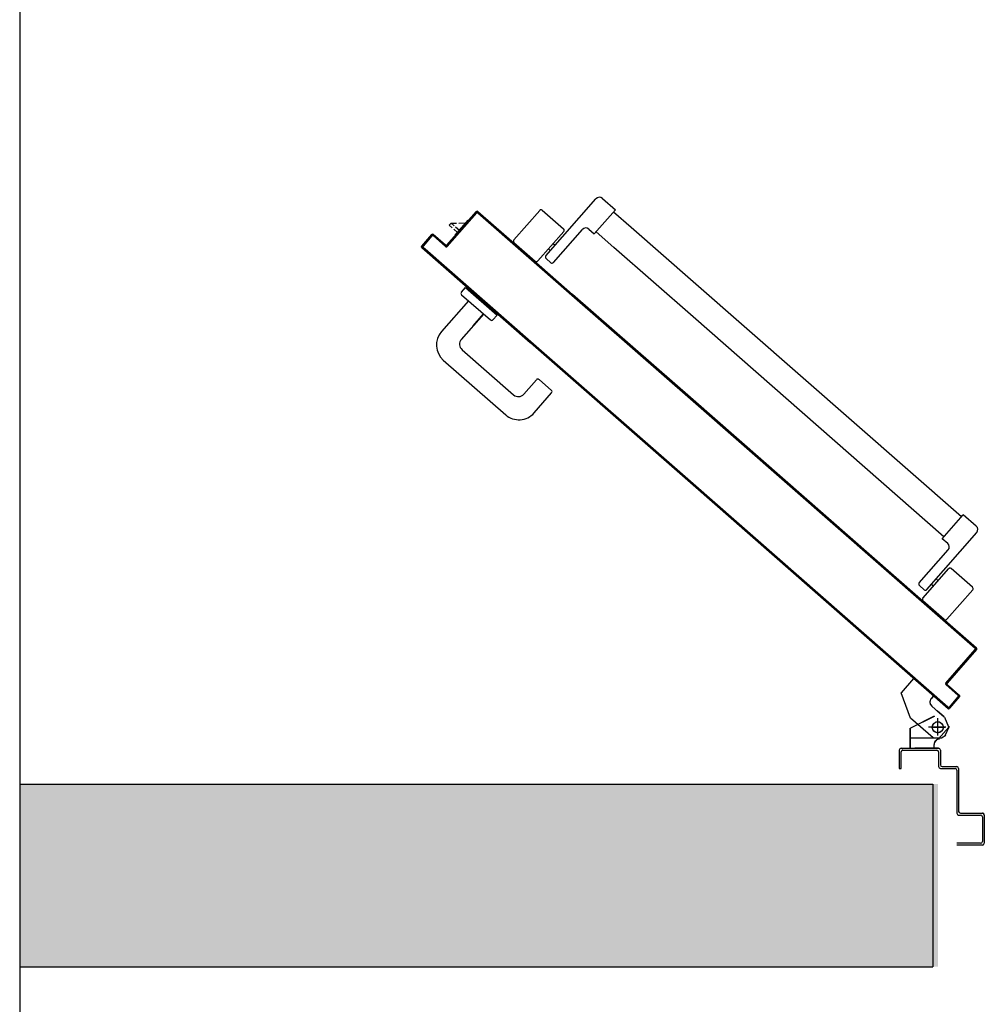
# Model space of a CAD drawing. Units: millimetres. Extents: x -8148 to -8043, y -13487 to -13435.
# Drawn here: x -8134 to -8133, y -13448 to -13447 of the extents above; entities that cross this region are included whole.
import ezdxf

# ---------------------------------------------------------------- set-up
doc = ezdxf.new("R2010")
doc.units = ezdxf.units.MM
doc.linetypes.add('LINEA-PUNTO', pattern=[1, 0.5, -0.25, 0, -0.25])
doc.linetypes.add('TRATTEGGIATA', pattern=[0.2, 0.1, -0.1])
for name, color, linetype in [('02 APE-PILASTRI', 2, 'Continuous'), ('ANTIPANICO', 2, 'Continuous'), ('BLOCCO_TITOLO', 7, 'Continuous'), ('LAYER01', 7, 'Continuous'), ('MANIGLIA', 5, 'Continuous'), ('PORTA', 1, 'Continuous'), ('REI', 150, 'Continuous')]:
    doc.layers.add(name, color=color, linetype=linetype)

# ---------------------------------------------------------------- blocks, each defined once
blk = doc.blocks.new('A$C2EC17C69')
at = {"layer": 'ANTIPANICO', "linetype": 'Continuous'}
for p, q in [((2378.1, 524.7), (2349.8, 492.4)), ((2380.9, 524.9), (2404.3, 504.5)), ((2404.5, 501.7), (2376.1, 469.3)), ((2400.1, 492.2), (2345.4, 429.7)), ((2350, 489.6), (2373.3, 469.2)), ((2392.9, 488.5), (2395.2, 486.5)), ((2402.9, 492.4), (2408.2, 487.8)), ((2408.4, 484.9), (2376.8, 448.8)), ((2387.7, 482.5), (2389.9, 480.5)), ((2383.3, 436.5), (2360.2, 410.2)), ((2377.2, 441.8), (2383.3, 436.5)), ((2381.3, 434.3), (2656.1, 193.7)), ((2345.9, 422.7), (2360.2, 410.2)), ((2362.2, 412.4), (2656.1, 155.1)), ((2656.1, 193.7), (2743, 117.5)), ((2656.1, 155.1), (2723.9, 95.7)), ((2808.9, 134.1), (2777.3, 98)), ((2826, 132.4), (2797.7, 100.1)), ((2817, 129.7), (2811.7, 134.3)), ((2852.2, 112.2), (2828.8, 132.6)), ((2817.2, 126.9), (2762.5, 64.4)), ((2814.5, 119.2), (2812.2, 121.2)), ((2743, 117.5), (2762.2, 100.7)), ((2809.2, 113.2), (2807, 115.2)), ((2852.3, 109.4), (2824, 77)), ((2764.2, 102.8), (2741.1, 76.5)), ((2770.2, 97.5), (2764.2, 102.8)), ((2821.2, 76.8), (2797.9, 97.2)), ((2723.9, 95.7), (2743.1, 79)), ((2755.4, 63.9), (2741.1, 76.5))]:
    blk.add_line(p, q, dxfattribs=at)
for centre, radius, start, end in [((2379.6, 523.4), 2, 48.7979, 138.7979), ((2402.9, 503), 2, 318.7979, 48.7979), ((2351.3, 491.1), 2, 138.7979, 228.7979), ((2401.6, 490.9), 2, 48.7979, 138.7979), ((2406.9, 486.3), 2, 318.7979, 48.7979), ((2374.6, 470.7), 2, 228.7979, 318.7979), ((2380.5, 445.5), 5, 138.7979, 228.7979), ((2349.2, 426.4), 5, 138.7979, 228.7979), ((2810.4, 132.8), 2, 48.7979, 138.7979), ((2815.7, 128.2), 2, 318.7979, 48.7979), ((2827.5, 131.1), 2, 48.7979, 138.7979), ((2850.8, 110.7), 2, 318.7979, 48.7979), ((2773.5, 101.3), 5, 228.7979, 318.7979), ((2799.2, 98.7), 2, 138.7979, 228.7979), ((2822.5, 78.3), 2, 228.7979, 318.7979), ((2758.7, 67.7), 5, 228.7979, 318.7979)]:
    blk.add_arc(centre, radius, start, end, dxfattribs=at)
at = {"layer": 'BLOCCO_TITOLO', "color": 7, "linetype": 'TRATTEGGIATA'}
for p, q in [((2380.1, 651.9), (2375.1, 641.9)), ((2379.1, 651.9), (2384.1, 654.9)), ((2384.1, 654.9), (2417.1, 654.9)), ((2388.1, 649.9), (2388.1, 634.9)), ((2379.1, 642.9), (2398.1, 642.9)), ((2381.1, 631.8), (2388.6, 625.2)), ((2394.6, 619.9), (2387.1, 626.5)), ((2417.9, 632.8), (2428.2, 605.2)), ((2392.6, 608.5), (2395.2, 611.5)), ((2392.6, 608.5), (2414.5, 589.4)), ((2414.5, 589.4), (2428.2, 605.2))]:
    blk.add_line(p, q, dxfattribs=at)
at = {"layer": 'BLOCCO_TITOLO', "color": 7, "linetype": 'Continuous'}
for p, q in [((2916.7, 104.3), (2902.2, 87.8)), ((2912, 99), (2916.3, 95.3)), ((2914, 101.3), (2918.2, 97.6)), ((2916.7, 104.3), (2916.4, 104.5)), ((2912.4, 90.9), (2904.8, 90.8)), ((2921.1, 91.1), (2915.2, 91)), ((2917.8, 94), (2921.1, 91.1)), ((2919.8, 96.2), (2923, 93.4)), ((2923, 93.4), (2921.1, 91.1))]:
    blk.add_line(p, q, dxfattribs=at)
at = {"layer": 'BLOCCO_TITOLO', "color": 7, "linetype": 'TRATTEGGIATA'}
blk.add_circle((2388.1, 642.9), 6, dxfattribs=at)
blk.add_arc((2390.7, 615.4), 6, 318.7979, 48.7979, dxfattribs=at)
at = {"layer": 'LAYER01', "color": 7, "linetype": 'Continuous'}
for p, q in [((2337.2, 739), (2337.2, 770)), ((2339.2, 772), (2367.2, 772)), ((2339.2, 741), (2339.2, 768)), ((2341.2, 770), (2367.2, 770)), ((2337.1, 739), (2337.2, 739)), ((2339.2, 736.9), (2339.2, 737)), ((2363.2, 737), (2339.2, 737)), ((2365.2, 739), (2341.2, 739)), ((2365.2, 688), (2365.2, 735)), ((2367.2, 690), (2367.2, 737)), ((2383.2, 686), (2367.2, 686)), ((2385.2, 688), (2369.2, 688)), ((2385.2, 668), (2385.2, 684)), ((2387.2, 670), (2387.2, 686)), ((2430.2, 688), (2428.2, 688)), ((2430.2, 688), (2428.2, 688)), ((2428.2, 688), (2428.2, 670)), ((2430.2, 668), (2430.2, 688)), ((2387.1, 665.9), (2413.1, 665.9)), ((2387.2, 665.9), (2387.1, 665.9)), ((2428.2, 666), (2387.2, 666)), ((2426.2, 668), (2389.2, 668)), ((2392.1, 665.8), (2392.1, 661.9)), ((2392.2, 661.9), (2392.1, 661.9)), ((2392.2, 661.9), (2392.1, 661.9)), ((2392.2, 665.8), (2392.2, 661.9)), ((2413.2, 665.9), (2413.1, 665.9)), ((2418.1, 665.8), (2418.1, 643.9)), ((2418.2, 665.8), (2418.2, 643.9)), ((2387.3, 655.6), (2376.1, 642.8)), ((2386.1, 655.9), (2386.1, 656)), ((2386.1, 655.9), (2386.1, 656)), ((2393.1, 654.6), (2417.9, 632.8)), ((2376.1, 642.8), (2380.3, 632.4)), ((2392.1, 631), (2418.1, 644)), ((2392.1, 630.9), (2418.1, 643.9)), ((2418.1, 644), (2418.1, 643.9)), ((2418.2, 643.9), (2418.1, 643.9)), ((2381, 631.7), (2388.6, 625.1)), ((2381.1, 631.8), (2388.6, 625.2)), ((2394.6, 619.9), (2387.1, 626.5)), ((2394.6, 620), (2387.1, 626.5)), ((2392.1, 630.9), (2392.1, 631)), ((2392.1, 631), (2392.1, 630.9)), ((2417.9, 632.8), (2428.2, 605.2)), ((2392.6, 608.6), (2395.1, 611.5)), ((2392.6, 608.6), (2414.5, 589.5)), ((2392.6, 608.6), (2392.7, 608.5)), ((2392.6, 608.6), (2392.6, 608.5)), ((2392.6, 608.5), (2414.4, 589.4)), ((2392.7, 608.5), (2395.2, 611.4)), ((2395.1, 611.5), (2395.2, 611.4)), ((2395.2, 611.4), (2395.1, 611.5)), ((2414.4, 589.4), (2428.2, 605.2)), ((2414.5, 589.4), (2428.2, 605.1)), ((2414.5, 589.5), (2414.4, 589.4)), ((2414.4, 589.4), (2414.5, 589.4))]:
    blk.add_line(p, q, dxfattribs=at)
at = {"layer": 'LAYER01', "color": 7, "linetype": 'LINEA-PUNTO'}
for p, q in [((2388.1, 651.9), (2388.1, 632.9)), ((2395.1, 642.9), (2380.1, 642.9))]:
    blk.add_line(p, q, dxfattribs=at)
at = {"layer": 'LAYER01', "color": 7, "linetype": 'Continuous'}
blk.add_circle((2388.1, 642.9), 6, dxfattribs=at)
for centre, radius, start, end in [((2339.2, 770), 2, 90, 180), ((2341.2, 768), 2, 90, 180), ((2339.2, 739), 2.05, 180, 270), ((2339.2, 739), 1.95, 180, 270), ((2341.2, 741), 2, 180, 270), ((2363.2, 735), 2, 0, 90), ((2365.2, 737), 2, 0, 90), ((2369.2, 690), 2, 180, 270), ((2367.2, 688), 2, 180, 270), ((2383.2, 684), 2, 0, 90), ((2385.2, 686), 2, 0, 90), ((2389.2, 670), 2, 180, 270), ((2426.2, 670), 2, 270, 0), ((2387.2, 668), 2, 180, 270), ((2386.1, 661.9), 5.95, 270, 0), ((2386.1, 661.9), 6.05, 270, 0), ((2428.2, 668), 2, 270, 0), ((2390.7, 615.4), 6.05, 318.7979, 48.7979), ((2390.7, 615.4), 5.95, 318.7979, 48.7979)]:
    blk.add_arc(centre, radius, start, end, dxfattribs=at)
for points in [[(2392.2, 665.8), (2392.2, 661.9), (2392.1, 665.8), (2392.1, 661.9)], [(2418.2, 665.8), (2418.2, 643.9), (2418.1, 665.8), (2418.1, 643.9)], [(2392.1, 631), (2418.1, 644), (2392.1, 630.9), (2418.1, 643.9)], [(2381.1, 631.8), (2388.6, 625.2), (2381, 631.7), (2388.6, 625.1)], [(2394.6, 619.9), (2387.1, 626.5), (2394.6, 620), (2387.1, 626.5)], [(2392.6, 608.6), (2395.1, 611.5), (2392.7, 608.5), (2395.2, 611.4)], [(2414.4, 589.4), (2428.2, 605.2), (2414.5, 589.4), (2428.2, 605.1)]]:
    blk.add_solid(points, dxfattribs=at)
at = {"layer": 'MANIGLIA'}
for p, q in [((2830.1, 298.7), (2811, 276.9)), ((2929.6, 240.9), (2861.2, 300.8)), ((2824.7, 262.2), (2811.2, 274.1)), ((2841.4, 278.2), (2827.6, 262.4)), ((2909.1, 229.6), (2852.7, 279)), ((2885.5, 190.5), (2909.9, 218.3)), ((2902, 176), (2931.7, 209.8)), ((2875.2, 196.8), (2870.5, 191.6)), ((2909.6, 169.4), (2878, 197)), ((2896.8, 203.4), (2885.5, 190.4)), ((2905.1, 161.3), (2870.5, 191.6)), ((2909.8, 166.5), (2905.1, 161.3))]:
    blk.add_line(p, q, dxfattribs=at)
for centre, radius, start, end in [((2846.7, 284.3), 22, 48.7979, 138.7979), ((2847.4, 273), 8, 48.7979, 138.7979), ((2812.5, 275.6), 2, 138.7979, 228.7979), ((2826.1, 263.8), 2, 228.7979, 318.7979), ((2915.1, 224.3), 22, 318.7979, 48.7979), ((2903.8, 223.6), 8, 318.7979, 48.7979), ((2876.7, 195.5), 2, 48.7979, 138.7979), ((2908.3, 167.9), 2, 318.7979, 48.7979)]:
    blk.add_arc(centre, radius, start, end, dxfattribs=at)
at = {"layer": 'PORTA'}
for p, q in [((2364.1, 609.5), (2375.3, 622.2)), ((2364.2, 609.4), (2375.4, 622.2)), ((2375.4, 620.8), (2365.5, 609.5)), ((2375.4, 620.8), (2365.6, 609.5)), ((2370, 614.7), (2368.7, 614.6)), ((2370.2, 616.2), (2371.5, 616.3)), ((2372.9, 618), (2371.7, 617.9)), ((2373.2, 619.6), (2374.4, 619.7)), ((2377.5, 621.5), (2374.6, 621.3)), ((2375.3, 622.2), (2375.4, 622.2)), ((2375.3, 622.2), (2375.4, 622.2)), ((2375.4, 620.8), (2375.4, 620.8)), ((2375.4, 620.8), (2375.4, 620.8)), ((2376.7, 622.3), (2656.1, 377.7)), ((2376.8, 622.3), (2376.7, 622.3)), ((2376.8, 622.3), (2376.7, 622.3)), ((2376.8, 620.9), (2376.9, 620.9)), ((2376.9, 620.9), (2376.8, 620.9)), ((2378, 620), (2379.2, 620)), ((2380.9, 618.5), (2379.7, 618.5)), ((2381.3, 617), (2382.6, 617.1)), ((2384.3, 615.6), (2383, 615.5)), ((2364.1, 609.5), (2364.2, 609.4)), ((2364.1, 609.5), (2364.2, 609.4)), ((2377.7, 596.1), (2364.2, 608)), ((2377.8, 596.2), (2364.2, 608)), ((2364.2, 608), (2364.2, 608)), ((2364.2, 608), (2364.2, 608)), ((2364.3, 609.5), (2365.5, 609.6)), ((2365.6, 608), (2364.4, 607.9)), ((2365.5, 609.5), (2365.6, 609.5)), ((2365.6, 609.5), (2365.5, 609.5)), ((2365.6, 608.1), (2379.1, 596.2)), ((2365.6, 608.1), (2365.7, 608.1)), ((2365.7, 608.1), (2365.6, 608.1)), ((2365.7, 608.1), (2379.2, 596.3)), ((2367, 611.3), (2365.8, 611.2)), ((2366.1, 606.4), (2367.4, 606.5)), ((2367.2, 612.9), (2368.5, 613)), ((2369, 605), (2367.8, 605)), ((2384.7, 614), (2386, 614.1)), ((2387.7, 612.6), (2386.4, 612.6)), ((2388.1, 611.1), (2389.4, 611.2)), ((2391, 609.7), (2389.8, 609.6)), ((2391.5, 608.1), (2392.8, 608.2)), ((2394.4, 606.7), (2393.2, 606.6)), ((2394.9, 605.1), (2396.1, 605.2)), ((2397.8, 603.8), (2396.5, 603.7)), ((2345.5, 557.9), (2377.8, 594.8)), ((2345.6, 557.8), (2377.9, 594.7)), ((2379.2, 594.9), (2346.9, 558)), ((2379.3, 594.8), (2347, 557.9)), ((2369.5, 603.5), (2370.7, 603.5)), ((2372.4, 602.1), (2371.1, 602)), ((2372.8, 600.5), (2374.1, 600.6)), ((2375.8, 599.1), (2374.5, 599)), ((2376.2, 597.6), (2377.5, 597.6)), ((2377.8, 596.2), (2377.7, 596.1)), ((2377.7, 596.1), (2377.8, 596.2)), ((2377.7, 594.5), (2379, 594.6)), ((2377.9, 594.7), (2377.8, 594.8)), ((2377.8, 594.8), (2377.9, 594.7)), ((2379.2, 596.2), (2377.9, 596.1)), ((2379.2, 596.3), (2379.1, 596.2)), ((2379.2, 596.3), (2379.1, 596.2)), ((2379.3, 594.8), (2379.2, 594.9)), ((2379.3, 594.8), (2379.2, 594.9)), ((2398.2, 602.2), (2399.5, 602.3)), ((2401.2, 600.8), (2399.9, 600.7)), ((2401.6, 599.2), (2402.9, 599.3)), ((2404.6, 597.8), (2403.3, 597.8)), ((2405, 596.3), (2406.2, 596.4)), ((2408, 594.9), (2406.7, 594.8)), ((2408.4, 593.3), (2409.6, 593.4)), ((2368.7, 582.7), (2367.4, 582.7)), ((2368.8, 584.3), (2370.1, 584.4)), ((2371.6, 586.1), (2370.3, 586)), ((2371.8, 587.7), (2373.1, 587.8)), ((2374.6, 589.5), (2373.3, 589.4)), ((2374.7, 591.1), (2376, 591.2)), ((2377.5, 592.9), (2376.2, 592.8)), ((2411.3, 591.9), (2410, 591.9)), ((2411.7, 590.4), (2413, 590.4)), ((2414.7, 589), (2413.4, 588.9)), ((2415.1, 587.4), (2416.4, 587.5)), ((2418.1, 586), (2416.8, 585.9)), ((2418.5, 584.4), (2419.8, 584.5)), ((2421.4, 583.1), (2420.2, 583)), ((2359.8, 572.6), (2358.5, 572.5)), ((2360, 574.2), (2361.3, 574.3)), ((2362.7, 576), (2361.4, 575.9)), ((2362.9, 577.6), (2364.2, 577.7)), ((2365.7, 579.4), (2364.4, 579.3)), ((2365.9, 580.9), (2367.2, 581)), ((2421.9, 581.5), (2423.1, 581.6)), ((2424.8, 580.1), (2423.6, 580)), ((2425.2, 578.5), (2426.5, 578.6)), ((2428.2, 577.1), (2426.9, 577.1)), ((2428.6, 575.6), (2429.9, 575.7)), ((2431.6, 574.2), (2430.3, 574.1)), ((2432, 572.6), (2433.3, 572.7)), ((2348.1, 560.7), (2349.4, 560.8)), ((2350.9, 562.5), (2349.6, 562.4)), ((2351.1, 564.1), (2352.4, 564.2)), ((2353.8, 565.8), (2352.6, 565.7)), ((2354.1, 567.5), (2355.3, 567.5)), ((2356.8, 569.2), (2355.5, 569.1)), ((2357, 570.8), (2358.3, 570.9)), ((2435, 571.2), (2433.7, 571.1)), ((2435.4, 569.7), (2436.6, 569.7)), ((2438.3, 568.3), (2437.1, 568.2)), ((2438.8, 566.7), (2440, 566.8)), ((2441.7, 565.3), (2440.4, 565.2)), ((2442.1, 563.7), (2443.4, 563.8)), ((2445.1, 562.4), (2443.8, 562.3)), ((2445.5, 560.8), (2446.8, 560.9)), ((2345.4, 557.3), (2346.7, 557.4)), ((2345.5, 557.9), (2345.6, 557.8)), ((2345.5, 557.9), (2345.6, 557.8)), ((2345.6, 556.4), (2345.7, 556.5)), ((2345.7, 556.5), (2345.6, 556.4)), ((2345.6, 556.4), (2386.3, 520.9)), ((2345.7, 556.5), (2386.3, 520.9)), ((2347.8, 555.9), (2346.5, 555.8)), ((2348, 559.1), (2346.7, 559)), ((2346.9, 558), (2347, 557.9)), ((2347, 557.9), (2346.9, 558)), ((2347.1, 556.6), (2347, 556.5)), ((2347, 556.5), (2347.1, 556.6)), ((2347, 556.5), (2656.1, 286)), ((2347.1, 556.6), (2656.1, 286.1)), ((2348.2, 554.3), (2349.5, 554.4)), ((2351.2, 552.9), (2349.9, 552.9)), ((2351.5, 551.4), (2352.8, 551.5)), ((2354.5, 550), (2353.2, 549.9)), ((2448.5, 559.4), (2447.2, 559.3)), ((2448.9, 557.8), (2450.1, 557.9)), ((2451.9, 556.4), (2450.6, 556.4)), ((2452.3, 554.9), (2453.5, 555)), ((2455.2, 553.5), (2454, 553.4)), ((2455.6, 551.9), (2456.9, 552)), ((2458.6, 550.5), (2457.4, 550.4)), ((2354.9, 548.4), (2356.2, 548.5)), ((2357.9, 547), (2356.6, 546.9)), ((2358.3, 545.5), (2359.6, 545.5)), ((2361.3, 544.1), (2360, 544)), ((2361.7, 542.5), (2363, 542.6)), ((2364.7, 541.1), (2363.4, 541)), ((2365.1, 539.5), (2366.4, 539.6)), ((2459, 549), (2460.3, 549)), ((2462, 547.6), (2460.7, 547.5)), ((2462.4, 546), (2463.7, 546.1)), ((2465.3, 544.6), (2464.1, 544.5)), ((2465.8, 543), (2467.1, 543.1)), ((2468.7, 541.7), (2467.5, 541.6)), ((2469.2, 540.1), (2470.4, 540.2)), ((2368, 538.2), (2366.7, 538.1)), ((2368.4, 536.6), (2369.7, 536.7)), ((2371.4, 535.2), (2370.1, 535.1)), ((2371.8, 533.6), (2373.1, 533.7)), ((2374.8, 532.2), (2373.5, 532.2)), ((2375.2, 530.7), (2376.5, 530.7)), ((2378.2, 529.3), (2376.9, 529.2)), ((2472.1, 538.7), (2470.8, 538.6)), ((2472.6, 537.1), (2473.8, 537.2)), ((2475.5, 535.7), (2474.2, 535.7)), ((2475.9, 534.2), (2477.2, 534.3)), ((2478.9, 532.8), (2477.6, 532.7)), ((2479.3, 531.2), (2480.5, 531.3)), ((2482.3, 529.8), (2481, 529.7)), ((2482.7, 528.3), (2483.9, 528.3)), ((2378.6, 527.7), (2379.9, 527.8)), ((2381.6, 526.3), (2380.3, 526.2)), ((2381.9, 524.8), (2383.2, 524.8)), ((2384.9, 523.4), (2383.6, 523.3)), ((2385.3, 521.8), (2386.6, 521.9)), ((2386.3, 520.9), (2656.1, 284.6)), ((2386.3, 520.9), (2386.3, 520.9)), ((2386.3, 520.9), (2386.3, 520.9)), ((2388.3, 520.4), (2387.1, 520.3)), ((2388.7, 518.8), (2390, 518.9)), ((2485.7, 526.9), (2484.4, 526.8)), ((2486.1, 525.3), (2487.3, 525.4)), ((2489, 523.9), (2487.8, 523.8)), ((2489.5, 522.3), (2490.7, 522.4)), ((2492.4, 521), (2491.1, 520.9)), ((2492.8, 519.4), (2494.1, 519.5)), ((2495.8, 518), (2494.5, 517.9)), ((2391.7, 517.4), (2390.4, 517.3)), ((2392.1, 515.9), (2393.4, 516)), ((2395.1, 514.5), (2393.8, 514.4)), ((2395.5, 512.9), (2396.8, 513)), ((2398.4, 511.5), (2397.2, 511.5)), ((2398.9, 510), (2400.1, 510)), ((2401.8, 508.6), (2400.6, 508.5)), ((2402.3, 507), (2403.5, 507.1)), ((2496.2, 516.4), (2497.5, 516.5)), ((2499.2, 515), (2497.9, 515)), ((2499.6, 513.5), (2500.9, 513.5)), ((2502.5, 512.1), (2501.3, 512)), ((2503, 510.5), (2504.2, 510.6)), ((2505.9, 509.1), (2504.7, 509)), ((2506.3, 507.6), (2507.6, 507.6)), ((2405.2, 505.6), (2403.9, 505.5)), ((2412.4, 498.1), (2413.6, 498.2)), ((2415.3, 496.7), (2414.1, 496.6)), ((2509.3, 506.2), (2508, 506.1)), ((2509.7, 504.6), (2511, 504.7)), ((2512.7, 503.2), (2511.4, 503.1)), ((2513.1, 501.6), (2514.4, 501.7)), ((2516.1, 500.2), (2514.8, 500.1)), ((2516.5, 498.7), (2517.7, 498.8)), ((2519.4, 497.3), (2518.2, 497.2)), ((2415.8, 495.2), (2417, 495.3)), ((2418.7, 493.8), (2417.5, 493.7)), ((2419.1, 492.2), (2420.4, 492.3)), ((2422.1, 490.8), (2420.8, 490.7)), ((2422.5, 489.3), (2423.8, 489.3)), ((2425.5, 487.9), (2424.2, 487.8)), ((2425.9, 486.3), (2427.2, 486.4)), ((2519.9, 495.7), (2521.1, 495.8)), ((2522.8, 494.3), (2521.5, 494.3)), ((2523.2, 492.8), (2524.5, 492.8)), ((2526.2, 491.4), (2524.9, 491.3)), ((2526.6, 489.8), (2527.9, 489.9)), ((2529.6, 488.4), (2528.3, 488.3)), ((2530, 486.9), (2531.2, 486.9)), ((2532.9, 485.5), (2531.7, 485.4)), ((2428.8, 484.9), (2427.6, 484.8)), ((2429.3, 483.3), (2430.5, 483.4)), ((2432.2, 482), (2431, 481.9)), ((2432.6, 480.4), (2433.9, 480.5)), ((2435.6, 479), (2434.3, 478.9)), ((2436, 477.4), (2437.3, 477.5)), ((2439, 476), (2437.7, 475.9)), ((2439.4, 474.5), (2440.7, 474.6)), ((2533.4, 483.9), (2534.6, 484)), ((2536.3, 482.5), (2535.1, 482.4)), ((2536.7, 480.9), (2538, 481)), ((2539.7, 479.5), (2538.4, 479.4)), ((2540.1, 478), (2541.4, 478.1)), ((2543.1, 476.6), (2541.8, 476.5)), ((2543.5, 475), (2544.8, 475.1)), ((2442.4, 473.1), (2441.1, 473)), ((2442.8, 471.5), (2444, 471.6)), ((2445.7, 470.1), (2444.5, 470)), ((2446.2, 468.6), (2447.4, 468.6)), ((2449.1, 467.2), (2447.8, 467.1)), ((2449.5, 465.6), (2450.8, 465.7)), ((2452.5, 464.2), (2451.2, 464.1)), ((2546.4, 473.6), (2545.2, 473.5)), ((2546.9, 472.1), (2548.1, 472.1)), ((2549.8, 470.7), (2548.6, 470.6)), ((2550.3, 469.1), (2551.5, 469.2)), ((2553.2, 467.7), (2551.9, 467.6)), ((2553.6, 466.1), (2554.9, 466.2)), ((2556.6, 464.8), (2555.3, 464.7)), ((2452.9, 462.6), (2454.2, 462.7)), ((2455.9, 461.2), (2454.6, 461.2)), ((2456.3, 459.7), (2457.6, 459.8)), ((2459.2, 458.3), (2458, 458.2)), ((2459.7, 456.7), (2460.9, 456.8)), ((2462.6, 455.3), (2461.4, 455.2)), ((2463, 453.8), (2464.3, 453.9)), ((2557, 463.2), (2558.3, 463.3)), ((2560, 461.8), (2558.7, 461.7)), ((2560.4, 460.2), (2561.6, 460.3)), ((2563.3, 458.8), (2562.1, 458.7)), ((2563.8, 457.3), (2565, 457.4)), ((2566.7, 455.9), (2565.5, 455.8)), ((2567.1, 454.3), (2568.4, 454.4)), ((2570.1, 452.9), (2568.8, 452.8)), ((2466, 452.4), (2464.7, 452.3)), ((2466.4, 450.8), (2467.7, 450.9)), ((2469.4, 449.4), (2468.1, 449.3)), ((2469.8, 447.9), (2471.1, 447.9)), ((2472.8, 446.4), (2471.5, 446.4)), ((2473.2, 444.9), (2474.5, 445)), ((2476.1, 443.5), (2474.9, 443.4)), ((2476.6, 441.9), (2477.9, 442)), ((2570.5, 451.4), (2571.8, 451.4)), ((2573.5, 450), (2572.2, 449.9)), ((2573.9, 448.4), (2575.2, 448.5)), ((2576.8, 447), (2575.6, 446.9)), ((2577.3, 445.4), (2578.5, 445.5)), ((2580.2, 444), (2579, 444)), ((2580.7, 442.5), (2581.9, 442.6)), ((2479.5, 440.5), (2478.2, 440.5)), ((2479.9, 439), (2481.2, 439.1)), ((2482.9, 437.6), (2481.6, 437.5)), ((2483.3, 436), (2484.6, 436.1)), ((2486.3, 434.6), (2485, 434.5)), ((2486.7, 433.1), (2488, 433.2)), ((2489.7, 431.7), (2488.4, 431.6)), ((2583.6, 441.1), (2582.3, 441)), ((2584, 439.5), (2585.3, 439.6)), ((2587, 438.1), (2585.7, 438)), ((2587.4, 436.6), (2588.7, 436.7)), ((2590.4, 435.2), (2589.1, 435.1)), ((2590.8, 433.6), (2592, 433.7)), ((2593.8, 432.2), (2592.5, 432.1)), ((2490.1, 430.1), (2491.3, 430.2)), ((2493.1, 428.7), (2491.8, 428.6)), ((2493.4, 427.2), (2494.7, 427.2)), ((2496.4, 425.7), (2495.1, 425.7)), ((2496.8, 424.2), (2498.1, 424.3)), ((2499.8, 422.8), (2498.5, 422.7)), ((2500.2, 421.2), (2501.5, 421.3)), ((2594.2, 430.7), (2595.5, 430.7)), ((2597.1, 429.3), (2595.9, 429.2)), ((2597.6, 427.7), (2598.8, 427.8)), ((2600.5, 426.3), (2599.2, 426.2)), ((2601, 424.7), (2602.2, 424.8)), ((2603.9, 423.3), (2602.6, 423.3)), ((2604.3, 421.8), (2605.6, 421.9)), ((2503.2, 419.8), (2501.9, 419.8)), ((2503.6, 418.3), (2504.9, 418.4)), ((2506.5, 416.9), (2505.3, 416.8)), ((2507, 415.3), (2508.3, 415.4)), ((2509.9, 413.9), (2508.6, 413.8)), ((2510.3, 412.3), (2511.6, 412.4)), ((2513.3, 411), (2512, 410.9)), ((2607.3, 420.4), (2606, 420.3)), ((2607.7, 418.8), (2609, 418.9)), ((2610.7, 417.4), (2609.4, 417.3)), ((2611.1, 415.9), (2612.3, 416)), ((2614, 414.5), (2612.8, 414.4)), ((2614.5, 412.9), (2615.7, 413)), ((2617.4, 411.5), (2616.2, 411.4)), ((2617.8, 410), (2619.1, 410)), ((2513.7, 409.4), (2515, 409.5)), ((2516.7, 408), (2515.4, 407.9)), ((2517.1, 406.5), (2518.4, 406.5)), ((2520.1, 405), (2518.8, 405)), ((2520.5, 403.5), (2521.8, 403.6)), ((2523.5, 402.1), (2522.2, 402)), ((2523.8, 400.5), (2525.1, 400.6)), ((2526.8, 399.1), (2525.5, 399.1)), ((2620.8, 408.5), (2619.5, 408.5)), ((2621.2, 407), (2622.5, 407.1)), ((2624.2, 405.6), (2622.9, 405.5)), ((2624.6, 404), (2625.9, 404.1)), ((2627.5, 402.6), (2626.3, 402.6)), ((2628, 401.1), (2629.2, 401.2)), ((2630.9, 399.7), (2629.7, 399.6)), ((2527.2, 397.6), (2528.5, 397.7)), ((2530.2, 396.2), (2528.9, 396.1)), ((2530.6, 394.6), (2531.9, 394.7)), ((2533.6, 393.2), (2532.3, 393.1)), ((2534, 391.6), (2535.3, 391.7)), ((2537, 390.3), (2535.7, 390.2)), ((2537.4, 388.7), (2538.7, 388.8)), ((2631.4, 398.1), (2632.6, 398.2)), ((2634.3, 396.7), (2633, 396.6)), ((2634.7, 395.1), (2636, 395.2)), ((2637.7, 393.8), (2636.4, 393.7)), ((2638.1, 392.2), (2639.4, 392.3)), ((2641.1, 390.8), (2639.8, 390.7)), ((2641.5, 389.3), (2642.7, 389.3)), ((2540.3, 387.3), (2539.1, 387.2)), ((2540.7, 385.8), (2542, 385.8)), ((2543.7, 384.3), (2542.5, 384.3)), ((2544.1, 382.8), (2545.4, 382.9)), ((2547.1, 381.4), (2545.8, 381.3)), ((2547.5, 379.8), (2548.8, 379.9)), ((2550.5, 378.4), (2549.2, 378.3)), ((2644.4, 387.8), (2643.2, 387.8)), ((2644.9, 386.3), (2646.1, 386.4)), ((2647.8, 385), (2646.6, 384.9)), ((2648.3, 383.4), (2649.5, 383.5)), ((2651.2, 382), (2649.9, 381.9)), ((2651.6, 380.5), (2652.9, 380.5)), ((2654.6, 379.1), (2653.3, 379)), ((2655, 377.5), (2656.3, 377.6)), ((2656.1, 377.7), (2834.2, 221.7)), ((2550.9, 376.9), (2552.2, 377)), ((2553.8, 375.5), (2552.6, 375.4)), ((2554.3, 373.9), (2555.5, 374)), ((2557.2, 372.5), (2555.9, 372.4)), ((2557.7, 370.9), (2558.9, 371)), ((2560.6, 369.6), (2559.3, 369.5)), ((2561, 368), (2562.3, 368.1)), ((2564, 366.6), (2562.7, 366.5)), ((2656, 376.5), (2657.3, 376.6)), ((2658, 376.1), (2656.7, 376)), ((2659, 375.1), (2657.7, 375)), ((2659.4, 373.6), (2660.6, 373.7)), ((2662.3, 372.2), (2661, 372.1)), ((2662.8, 370.6), (2664, 370.7)), ((2665.7, 369.2), (2664.4, 369.2)), ((2666.1, 367.7), (2667.4, 367.7)), ((2564.4, 365), (2565.7, 365.1)), ((2567.4, 363.6), (2566.1, 363.6)), ((2567.8, 362.1), (2569, 362.2)), ((2570.7, 360.7), (2569.5, 360.6)), ((2571.2, 359.1), (2572.4, 359.2)), ((2574.1, 357.7), (2572.9, 357.6)), ((2574.5, 356.2), (2575.8, 356.3)), ((2669.1, 366.3), (2667.8, 366.2)), ((2669.5, 364.7), (2670.8, 364.8)), ((2672.5, 363.3), (2671.2, 363.2)), ((2672.9, 361.8), (2674.1, 361.8)), ((2675.8, 360.4), (2674.6, 360.3)), ((2676.2, 358.8), (2677.5, 358.9)), ((2679.2, 357.4), (2678, 357.3)), ((2679.6, 355.8), (2680.9, 355.9)), ((2577.5, 354.8), (2576.2, 354.7)), ((2577.9, 353.2), (2579.2, 353.3)), ((2580.9, 351.8), (2579.6, 351.7)), ((2581.3, 350.2), (2582.6, 350.3)), ((2584.2, 348.9), (2583, 348.8)), ((2584.7, 347.3), (2585.9, 347.4)), ((2587.6, 345.9), (2586.4, 345.8)), ((2682.6, 354.4), (2681.3, 354.3)), ((2683, 352.9), (2684.3, 353)), ((2686, 351.5), (2684.7, 351.4)), ((2686.4, 349.9), (2687.7, 350)), ((2689.4, 348.5), (2688.1, 348.5)), ((2689.8, 347), (2691.1, 347)), ((2692.7, 345.6), (2691.5, 345.5)), ((2588.1, 344.3), (2589.3, 344.4)), ((2591, 342.9), (2589.7, 342.9)), ((2591.4, 341.4), (2592.7, 341.4)), ((2594.4, 340), (2593.1, 339.9)), ((2594.8, 338.4), (2596.1, 338.5)), ((2597.8, 337), (2596.5, 336.9)), ((2598.2, 335.5), (2599.4, 335.5)), ((2693.2, 344), (2694.4, 344.1)), ((2696.1, 342.6), (2694.9, 342.5)), ((2696.6, 341), (2697.8, 341.1)), ((2699.5, 339.7), (2698.2, 339.6)), ((2699.9, 338.1), (2701.2, 338.2)), ((2702.9, 336.7), (2701.6, 336.6)), ((2703.3, 335.1), (2704.6, 335.2)), ((2601.2, 334.1), (2599.9, 334)), ((2601.6, 332.5), (2602.8, 332.6)), ((2604.5, 331.1), (2603.3, 331)), ((2604.9, 329.5), (2606.2, 329.6)), ((2607.9, 328.2), (2606.6, 328.1)), ((2608.3, 326.6), (2609.6, 326.7)), ((2611.3, 325.2), (2610, 325.1)), ((2611.7, 323.6), (2613, 323.7)), ((2706.3, 333.7), (2705, 333.6)), ((2706.7, 332.2), (2707.9, 332.3)), ((2709.6, 330.8), (2708.4, 330.7)), ((2710.1, 329.2), (2711.3, 329.3)), ((2713, 327.8), (2711.8, 327.7)), ((2713.4, 326.3), (2714.7, 326.3)), ((2716.4, 324.9), (2715.1, 324.8)), ((2614.7, 322.2), (2613.4, 322.2)), ((2615.1, 320.7), (2616.4, 320.7)), ((2618, 319.3), (2616.8, 319.2)), ((2618.5, 317.7), (2619.8, 317.8)), ((2621.4, 316.3), (2620.1, 316.2)), ((2621.8, 314.8), (2623.1, 314.9)), ((2624.8, 313.4), (2623.5, 313.3)), ((2716.8, 323.3), (2718.1, 323.4)), ((2719.8, 321.9), (2718.5, 321.8)), ((2720.2, 320.3), (2721.5, 320.4)), ((2723.1, 319), (2721.9, 318.9)), ((2723.6, 317.4), (2724.8, 317.5)), ((2726.5, 316), (2725.3, 315.9)), ((2726.9, 314.4), (2728.2, 314.5)), ((2729.9, 313), (2728.6, 312.9)), ((2625.2, 311.8), (2626.5, 311.9)), ((2628.2, 310.4), (2626.9, 310.3)), ((2628.6, 308.8), (2629.9, 308.9)), ((2631.6, 307.4), (2630.3, 307.3)), ((2632, 305.9), (2633.2, 306)), ((2634.9, 304.5), (2633.6, 304.4)), ((2635.3, 302.9), (2636.6, 303)), ((2730.3, 311.5), (2731.6, 311.6)), ((2733.3, 310.1), (2732, 310)), ((2733.7, 308.5), (2735, 308.6)), ((2736.7, 307.1), (2735.4, 307)), ((2737.1, 305.6), (2738.3, 305.6)), ((2740.1, 304.1), (2738.8, 304.1)), ((2740.5, 302.6), (2741.7, 302.7)), ((2638.3, 301.5), (2637, 301.5)), ((2638.7, 300), (2640, 300)), ((2641.7, 298.6), (2640.4, 298.5)), ((2642.1, 297), (2643.4, 297.1)), ((2645.1, 295.6), (2643.8, 295.5)), ((2645.5, 293.7), (2646.8, 293.8)), ((2648.5, 292.3), (2647.2, 292.2)), ((2743.4, 301.2), (2742.1, 301.1)), ((2743.8, 299.6), (2745.1, 299.7)), ((2746.8, 298.3), (2745.5, 298.2)), ((2747.2, 296.7), (2748.5, 296.8)), ((2750.2, 295.3), (2748.9, 295.2)), ((2750.6, 293.7), (2751.9, 293.8)), ((2753.5, 292.3), (2752.3, 292.2)), ((2648.9, 290.8), (2650.2, 290.8)), ((2651.9, 289.4), (2650.6, 289.3)), ((2652.3, 287.8), (2653.6, 287.9)), ((2655.3, 286.4), (2654, 286.3)), ((2656.1, 286.1), (2788.8, 169.8)), ((2656.1, 286), (2788.8, 169.8)), ((2656.1, 284.8), (2788.2, 169.1)), ((2656.1, 284.6), (2788.1, 169)), ((2656.6, 284.3), (2657.9, 284.4)), ((2659.6, 282.9), (2658.3, 282.8)), ((2660, 281.4), (2661.3, 281.4)), ((2754, 290.8), (2755.2, 290.9)), ((2756.9, 289.4), (2755.7, 289.3)), ((2757.3, 287.8), (2758.6, 287.9)), ((2760.3, 286.4), (2759, 286.3)), ((2760.7, 284.9), (2762, 284.9)), ((2763.7, 283.4), (2762.4, 283.4)), ((2764.1, 281.9), (2765.4, 282)), ((2767.1, 280.5), (2765.8, 280.4)), ((2663, 279.9), (2661.7, 279.9)), ((2663.4, 278.4), (2664.6, 278.5)), ((2666.3, 277), (2665.1, 276.9)), ((2666.7, 275.4), (2668, 275.5)), ((2669.7, 274), (2668.4, 273.9)), ((2670.1, 272.5), (2671.4, 272.6)), ((2673.1, 271.1), (2671.8, 271)), ((2673.5, 269.5), (2674.8, 269.6)), ((2767.5, 278.9), (2768.7, 279)), ((2770.4, 277.5), (2769.2, 277.5)), ((2770.9, 276), (2772.1, 276.1)), ((2773.8, 274.6), (2772.5, 274.5)), ((2774.2, 273), (2775.5, 273.1)), ((2777.2, 271.6), (2775.9, 271.5)), ((2777.6, 270), (2778.9, 270.1)), ((2676.5, 268.1), (2675.2, 268)), ((2676.9, 266.5), (2678.2, 266.6)), ((2679.8, 265.2), (2678.6, 265.1)), ((2680.3, 263.6), (2681.5, 263.7)), ((2683.2, 262.2), (2681.9, 262.1)), ((2683.6, 260.7), (2684.9, 260.7)), ((2686.6, 259.2), (2685.3, 259.2)), ((2780.6, 268.7), (2779.3, 268.6)), ((2781, 267.1), (2782.2, 267.2)), ((2784, 265.7), (2782.7, 265.6)), ((2784.4, 264.2), (2785.6, 264.2)), ((2787.3, 262.7), (2786.1, 262.7)), ((2787.7, 261.2), (2789, 261.3)), ((2790.7, 259.8), (2789.5, 259.7)), ((2687, 257.7), (2688.3, 257.8)), ((2690, 256.3), (2688.7, 256.2)), ((2690.4, 254.7), (2691.7, 254.8)), ((2693.4, 253.3), (2692.1, 253.2)), ((2693.8, 251.8), (2695, 251.9)), ((2696.7, 250.4), (2695.4, 250.3)), ((2697.1, 248.8), (2698.4, 248.9)), ((2791.1, 258.2), (2792.4, 258.3)), ((2794.1, 256.9), (2792.8, 256.8)), ((2794.5, 255.3), (2795.8, 255.4)), ((2797.5, 253.9), (2796.2, 253.8)), ((2797.9, 252.3), (2799.2, 252.4)), ((2800.9, 250.9), (2799.6, 250.8)), ((2801.3, 249.4), (2802.6, 249.4)), ((2804.2, 248), (2803, 247.9)), ((2700.1, 247.4), (2698.8, 247.3)), ((2700.5, 245.8), (2701.8, 245.9)), ((2703.5, 244.5), (2702.2, 244.4)), ((2703.9, 242.9), (2705.2, 243)), ((2706.9, 241.5), (2705.6, 241.4)), ((2707.3, 239.9), (2708.6, 240)), ((2710.2, 238.5), (2709, 238.5)), ((2804.7, 246.4), (2805.9, 246.5)), ((2807.6, 245), (2806.4, 244.9)), ((2808, 243.5), (2809.3, 243.5)), ((2811, 242), (2809.7, 242)), ((2811.4, 240.5), (2812.7, 240.6)), ((2814.4, 239.1), (2813.1, 239)), ((2814.8, 237.5), (2816.1, 237.6)), ((2710.7, 237), (2711.9, 237.1)), ((2713.6, 235.6), (2712.4, 235.5)), ((2714, 234), (2715.3, 234.1)), ((2717, 232.6), (2715.7, 232.5)), ((2717.4, 231.1), (2718.7, 231.2)), ((2720.4, 229.7), (2719.1, 229.6)), ((2720.8, 228.1), (2722.1, 228.2)), ((2723.7, 226.7), (2722.5, 226.6)), ((2817.8, 236.1), (2816.5, 236)), ((2818.2, 234.6), (2819.4, 234.7)), ((2821.1, 233.2), (2819.9, 233.1)), ((2821.6, 231.6), (2822.8, 231.7)), ((2824.5, 230.2), (2823.2, 230.1)), ((2824.9, 228.6), (2826.2, 228.7)), ((2827.9, 227.3), (2826.6, 227.2)), ((2724.2, 225.1), (2725.4, 225.2)), ((2727.1, 223.8), (2725.9, 223.7)), ((2727.6, 222.2), (2728.8, 222.3)), ((2730.5, 220.8), (2729.2, 220.7)), ((2730.9, 219.2), (2732.2, 219.3)), ((2733.9, 217.8), (2732.6, 217.8)), ((2734.3, 216.3), (2735.6, 216.3)), ((2828.3, 225.7), (2829.6, 225.8)), ((2831.3, 224.3), (2830, 224.2)), ((2831.7, 222.7), (2833, 222.8)), ((2833.9, 221.3), (2833.4, 221.3)), ((2833.6, 221), (2949.5, 119.5)), ((2833.6, 220.9), (2951.7, 117.5)), ((2950.9, 119.6), (2834.2, 221.7)), ((2834.2, 220.6), (2835.4, 220.7)), ((2953.2, 117.7), (2834.3, 221.8)), ((2837.1, 219.2), (2835.8, 219.1)), ((2837.5, 217.6), (2838.8, 217.7)), ((2840.5, 216.2), (2839.2, 216.1)), ((2737.3, 214.9), (2736, 214.8)), ((2737.7, 213.3), (2739, 213.4)), ((2740.7, 211.9), (2739.4, 211.8)), ((2741.1, 210.4), (2742.4, 210.5)), ((2744.1, 209), (2742.8, 208.9)), ((2744.4, 207.4), (2745.7, 207.5)), ((2747.4, 206), (2746.1, 205.9)), ((2840.9, 214.7), (2842.2, 214.7)), ((2843.9, 213.3), (2842.6, 213.2)), ((2844.3, 211.7), (2845.6, 211.8)), ((2847.2, 210.3), (2846, 210.2)), ((2847.7, 208.7), (2848.9, 208.8)), ((2850.6, 207.3), (2849.3, 207.3)), ((2851, 205.8), (2852.3, 205.9)), ((2747.8, 204.4), (2749.1, 204.5)), ((2750.8, 203.1), (2749.5, 203)), ((2751.2, 201.5), (2752.5, 201.6)), ((2754.2, 200.1), (2752.9, 200)), ((2754.6, 198.5), (2755.9, 198.6)), ((2757.6, 197.1), (2756.3, 197.1)), ((2758, 195.6), (2759.3, 195.6)), ((2760.9, 194.2), (2759.6, 194.1)), ((2854, 204.4), (2852.7, 204.3)), ((2854.4, 202.8), (2855.7, 202.9)), ((2857.4, 201.4), (2856.1, 201.3)), ((2857.8, 199.9), (2859.1, 199.9)), ((2860.7, 198.5), (2859.5, 198.4)), ((2861.2, 196.9), (2862.4, 197)), ((2864.1, 195.5), (2862.9, 195.4)), ((2761.4, 192.6), (2762.6, 192.7)), ((2764.3, 191.2), (2763, 191.1)), ((2764.7, 189.7), (2766, 189.8)), ((2767.7, 188.3), (2766.4, 188.2)), ((2768.1, 186.7), (2769.4, 186.8)), ((2771.1, 185.3), (2769.8, 185.2)), ((2771.5, 183.7), (2772.8, 183.8)), ((2864.6, 193.9), (2865.8, 194)), ((2867.5, 192.6), (2866.3, 192.5)), ((2867.9, 191), (2869.2, 191.1)), ((2870.9, 189.6), (2869.6, 189.5)), ((2871.3, 188), (2872.6, 188.1)), ((2874.3, 186.6), (2873, 186.6)), ((2874.7, 185.1), (2876, 185.2)), ((2877.7, 183.7), (2876.4, 183.6)), ((2774.5, 182.3), (2773.2, 182.3)), ((2774.8, 180.8), (2776.1, 180.9)), ((2777.8, 179.4), (2776.5, 179.3)), ((2778.2, 177.8), (2779.5, 177.9)), ((2781.2, 176.4), (2779.9, 176.4)), ((2781.6, 174.9), (2782.9, 174.9)), ((2784.6, 173.5), (2783.3, 173.4)), ((2878.1, 182.1), (2879.3, 182.2)), ((2881, 180.7), (2879.8, 180.6)), ((2881.5, 179.2), (2882.7, 179.2)), ((2884.4, 177.8), (2883.1, 177.7)), ((2884.8, 176.2), (2886.1, 176.3)), ((2887.8, 174.8), (2886.5, 174.7)), ((2888.2, 173.2), (2889.5, 173.3)), ((2785, 171.9), (2786.3, 172)), ((2788, 170.5), (2786.7, 170.4)), ((2849.1, 115.6), (2788.1, 169)), ((2849.2, 115.7), (2788.2, 169.1)), ((2889.6, 81.5), (2788.8, 169.8)), ((2891.9, 79.6), (2788.8, 169.8)), ((2790.4, 168.3), (2789.1, 168.3)), ((2790.8, 166.8), (2792.1, 166.9)), ((2793.8, 165.4), (2792.5, 165.3)), ((2794.2, 163.8), (2795.5, 163.9)), ((2797.2, 162.4), (2795.9, 162.3)), ((2891.2, 171.8), (2889.9, 171.8)), ((2891.6, 170.3), (2892.9, 170.4)), ((2894.5, 168.9), (2893.3, 168.8)), ((2895, 167.3), (2896.2, 167.4)), ((2897.9, 165.9), (2896.7, 165.9)), ((2898.3, 164.4), (2899.6, 164.5)), ((2901.3, 163), (2900, 162.9)), ((2797.6, 160.9), (2798.9, 160.9)), ((2800.5, 159.5), (2799.3, 159.4)), ((2801, 157.9), (2802.2, 158)), ((2803.9, 156.5), (2802.7, 156.4)), ((2804.4, 154.9), (2805.6, 155)), ((2807.3, 153.6), (2806, 153.5)), ((2807.7, 152), (2809, 152.1)), ((2901.7, 161.4), (2903, 161.5)), ((2904.7, 160), (2903.4, 159.9)), ((2905.1, 158.5), (2906.4, 158.5)), ((2908.1, 157.1), (2906.8, 157)), ((2908.5, 155.5), (2909.7, 155.6)), ((2911.4, 154.1), (2910.2, 154)), ((2911.9, 152.5), (2913.1, 152.6)), ((2914.8, 151.1), (2913.5, 151.1)), ((2810.7, 150.6), (2809.4, 150.5)), ((2811.1, 149), (2812.4, 149.1)), ((2814.1, 147.6), (2812.8, 147.6)), ((2814.5, 146.1), (2815.8, 146.2)), ((2817.4, 144.7), (2816.2, 144.6)), ((2817.9, 143.1), (2819.1, 143.2)), ((2820.8, 141.7), (2819.6, 141.6)), ((2821.2, 140.2), (2822.5, 140.2)), ((2915.2, 149.6), (2916.5, 149.7)), ((2918.2, 148.2), (2916.9, 148.1)), ((2918.6, 146.6), (2919.9, 146.7)), ((2921.6, 145.2), (2920.3, 145.1)), ((2922, 143.7), (2923.3, 143.7)), ((2924.9, 142.3), (2923.7, 142.2)), ((2925.4, 140.7), (2926.6, 140.8)), ((2824.2, 138.8), (2822.9, 138.7)), ((2824.6, 137.2), (2825.9, 137.3)), ((2827.6, 135.8), (2826.3, 135.7)), ((2828, 134.2), (2829.3, 134.3)), ((2831, 132.9), (2829.7, 132.8)), ((2831.4, 131.3), (2832.6, 131.4)), ((2834.3, 129.9), (2833.1, 129.8)), ((2928.3, 139.3), (2927.1, 139.2)), ((2928.7, 137.8), (2930, 137.8)), ((2931.7, 136.4), (2930.4, 136.3)), ((2932.1, 134.8), (2933.4, 134.9)), ((2935.1, 133.4), (2933.8, 133.3)), ((2935.5, 131.8), (2936.8, 131.9)), ((2938.5, 130.4), (2937.2, 130.4)), ((2834.8, 128.3), (2836, 128.4)), ((2837.7, 126.9), (2836.5, 126.8)), ((2838.1, 125.4), (2839.4, 125.5)), ((2841.1, 124), (2839.8, 123.9)), ((2841.5, 122.4), (2842.8, 122.5)), ((2844.5, 121), (2843.2, 120.9)), ((2844.9, 119.5), (2846.2, 119.5)), ((2938.9, 128.9), (2940.1, 129)), ((2941.8, 127.5), (2940.6, 127.4)), ((2942.3, 125.9), (2943.5, 126)), ((2945.2, 124.5), (2943.9, 124.4)), ((2945.6, 123), (2946.9, 123)), ((2950.8, 119.6), (2949.5, 119.6)), ((2847.9, 118.1), (2846.6, 118)), ((2848.3, 116.5), (2849.5, 116.6)), ((2849.1, 115.6), (2849.2, 115.7)), ((2849.1, 115.6), (2849.2, 115.7)), ((2891.9, 78.1), (2849.1, 115.6)), ((2889.8, 80.1), (2849.2, 115.7)), ((2851.2, 115.1), (2850, 115)), ((2851.6, 113.5), (2852.9, 113.6)), ((2854.6, 112.1), (2853.3, 112.1)), ((2855, 110.6), (2856.3, 110.7)), ((2858, 109.2), (2856.7, 109.1)), ((2925.5, 116.6), (2893.2, 79.7)), ((2925.6, 116.5), (2893.3, 79.6)), ((2893.3, 78.3), (2925.6, 115.2)), ((2893.4, 78.2), (2925.7, 115.1)), ((2919.3, 108), (2918.1, 107.9)), ((2919.6, 109.6), (2920.8, 109.7)), ((2922.3, 111.4), (2921, 111.3)), ((2922.5, 113), (2923.8, 113.1)), ((2925.3, 114.8), (2924, 114.7)), ((2925.6, 116.5), (2925.5, 116.6)), ((2925.5, 116.6), (2925.6, 116.5)), ((2925.5, 116.4), (2927.1, 116.5)), ((2925.6, 115.2), (2925.7, 115.1)), ((2925.6, 115.2), (2925.7, 115.1)), ((2926.9, 116.6), (2927, 116.7)), ((2927, 116.7), (2926.9, 116.6)), ((2940.5, 104.7), (2926.9, 116.6)), ((2940.5, 104.8), (2927, 116.7)), ((2927.1, 115.3), (2927, 115.2)), ((2927.1, 115.3), (2927, 115.2)), ((2927, 115.2), (2940.6, 103.3)), ((2927.1, 115.3), (2940.6, 103.4)), ((2928.8, 115), (2927.5, 114.9)), ((2929.2, 113.4), (2930.5, 113.5)), ((2932.2, 112), (2930.9, 112)), ((2932.6, 110.5), (2933.8, 110.6)), ((2935.5, 109.1), (2934.3, 109)), ((2951.8, 116.2), (2941.9, 104.9)), ((2942, 103.5), (2953.2, 116.3)), ((2951.8, 116.1), (2942, 104.8)), ((2942.1, 103.4), (2953.3, 116.2)), ((2942.1, 103.4), (2953.3, 116.2)), ((2944.8, 108.1), (2946.1, 108.2)), ((2947.6, 109.9), (2946.3, 109.8)), ((2947.8, 111.5), (2949.1, 111.6)), ((2950.5, 113.3), (2949.3, 113.2)), ((2950.7, 114.9), (2952, 114.9)), ((2951.2, 118.1), (2952.5, 118.2)), ((2951.7, 117.6), (2951.7, 117.5)), ((2951.7, 117.6), (2951.7, 117.5)), ((2951.8, 116.1), (2951.8, 116.2)), ((2951.8, 116.1), (2951.8, 116.2)), ((2953.4, 116.6), (2952.1, 116.5)), ((2953.1, 117.6), (2953.2, 117.7)), ((2953.2, 117.7), (2953.1, 117.6)), ((2953.2, 116.3), (2953.3, 116.2)), ((2953.3, 116.2), (2953.2, 116.3)), ((2858.4, 107.6), (2859.7, 107.7)), ((2861.4, 106.2), (2860.1, 106.1)), ((2861.8, 104.7), (2863.1, 104.8)), ((2864.7, 103.3), (2863.5, 103.2)), ((2865.2, 101.7), (2866.4, 101.8)), ((2868.1, 100.3), (2866.8, 100.2)), ((2868.5, 98.8), (2869.8, 98.8)), ((2871.5, 97.4), (2870.2, 97.3)), ((2910.5, 97.9), (2909.2, 97.8)), ((2910.7, 99.5), (2912, 99.6)), ((2913.4, 101.2), (2912.2, 101.2)), ((2913.6, 102.8), (2914.9, 102.9)), ((2916.4, 104.6), (2915.1, 104.5)), ((2916.6, 106.2), (2917.9, 106.3)), ((2936, 107.5), (2937.2, 107.6)), ((2938.9, 106.1), (2937.6, 106)), ((2939.3, 104.6), (2940.6, 104.6)), ((2940.5, 104.7), (2940.5, 104.8)), ((2940.5, 104.7), (2940.5, 104.8)), ((2940.6, 103.4), (2940.6, 103.3)), ((2940.6, 103.3), (2940.6, 103.4)), ((2941.8, 104.7), (2943.1, 104.8)), ((2942, 104.8), (2941.9, 104.9)), ((2942, 104.8), (2941.9, 104.9)), ((2942, 103.5), (2942.1, 103.4)), ((2942.1, 103.4), (2942, 103.5)), ((2944.6, 106.5), (2943.3, 106.4)), ((2871.9, 95.8), (2873.2, 95.9)), ((2874.9, 94.4), (2873.6, 94.3)), ((2875.3, 92.8), (2876.6, 92.9)), ((2878.3, 91.4), (2877, 91.4)), ((2878.7, 89.9), (2879.9, 90)), ((2881.6, 88.5), (2880.4, 88.4)), ((2882.1, 86.9), (2883.3, 87)), ((2901.6, 87.7), (2900.3, 87.6)), ((2901.8, 89.3), (2903.1, 89.4)), ((2902.2, 87.8), (2902, 88)), ((2904.6, 91.1), (2903.3, 91)), ((2904.8, 92.7), (2906, 92.8)), ((2907.5, 94.5), (2906.2, 94.4)), ((2907.7, 96.1), (2909, 96.2)), ((2885, 85.5), (2883.7, 85.4)), ((2885.4, 84), (2886.7, 84)), ((2888.4, 82.6), (2887.1, 82.5)), ((2888.8, 81), (2890.1, 81.1)), ((2891.8, 79.5), (2891.9, 79.6)), ((2891.8, 79.5), (2891.9, 79.6)), ((2891.9, 78.1), (2892, 78.2)), ((2891.9, 78.1), (2892, 78.2)), ((2893.3, 79.6), (2893.2, 79.7)), ((2893.3, 79.6), (2893.2, 79.7)), ((2893.3, 78.3), (2893.4, 78.2)), ((2893.4, 78.2), (2893.3, 78.3)), ((2895.7, 81), (2894.4, 80.9)), ((2895.9, 82.6), (2897.2, 82.7)), ((2898.6, 84.3), (2897.4, 84.3)), ((2898.9, 86), (2900.1, 86))]:
    blk.add_line(p, q, dxfattribs=at)
at = {"layer": 'PORTA', "color": 1, "linetype": 'Continuous'}
for p, q in [((2405.6, 504.1), (2406.9, 504.1)), ((2408.6, 502.7), (2407.3, 502.6)), ((2409, 501.1), (2410.3, 501.2))]:
    blk.add_line(p, q, dxfattribs=at)
at = {"layer": 'PORTA', "color": 1}
blk.add_line((2412, 499.7), (2410.7, 499.6), dxfattribs=at)
at = {"layer": 'PORTA'}
for points in [[(2656.1, 377.7), (2376.7, 622.3, 0.414214), (2375.4, 622.2), (2364.2, 609.4, 0.414214), (2364.2, 608), (2377.8, 596.2, -0.414214), (2377.9, 594.7), (2345.6, 557.8, 0.414214), (2345.7, 556.5), (2386.3, 520.9), (2656.1, 284.8)], [(2656.1, 286), (2347, 556.5, -0.414214), (2346.9, 558), (2379.2, 594.9, 0.414214), (2379.1, 596.2), (2365.6, 608.1, -0.414214), (2365.5, 609.5), (2375.4, 620.8, -0.414214), (2376.9, 620.9), (2656.1, 376.5)], [(2836.4, 219.8), (2953.1, 117.6, -0.414214), (2953.2, 116.3), (2942, 103.5, -0.414214), (2940.6, 103.4), (2927.1, 115.3, 0.414214), (2925.6, 115.2), (2893.3, 78.3, -0.414214), (2892, 78.2), (2851.4, 113.8), (2790.4, 167.2)], [(2791, 167.8), (2891.8, 79.5, 0.414214), (2893.3, 79.6), (2925.6, 116.5, -0.414214), (2926.9, 116.6), (2940.5, 104.7, 0.414214), (2942, 104.8), (2951.8, 116.1, 0.414214), (2951.7, 117.6), (2835.8, 219.1)]]:
    blk.add_lwpolyline(points, format="xyb", dxfattribs=at)
for points in [[(2834.2, 221.7), (2656.1, 377.7)], [(2656.1, 376.5), (2833.6, 221)], [(2788.8, 169.8), (2656.1, 286)], [(2656.1, 284.8), (2788.2, 169.1)]]:
    blk.add_lwpolyline(points, dxfattribs=at)
for centre, radius, start, end in [((2376.1, 621.6), 1.05, 48.7979, 138.7979), ((2376.1, 621.6), 0.95, 48.7979, 138.7979), ((2376.2, 620.1), 1.05, 48.7979, 138.7979), ((2376.2, 620.1), 0.95, 48.7979, 138.7979), ((2364.9, 608.8), 1.05, 138.7979, 228.7979), ((2364.9, 608.8), 0.95, 138.7979, 228.7979), ((2366.3, 608.9), 1.05, 138.7979, 228.7979), ((2366.3, 608.9), 0.95, 138.7979, 228.7979), ((2377.1, 595.4), 0.95, 318.7979, 48.7979), ((2377.1, 595.4), 1.05, 318.7979, 48.7979), ((2378.5, 595.5), 0.95, 318.7979, 48.7979), ((2378.5, 595.5), 1.05, 318.7979, 48.7979), ((2346.3, 557.2), 1.05, 138.7979, 228.7979), ((2346.3, 557.2), 0.95, 138.7979, 228.7979), ((2347.7, 557.3), 1.05, 138.7979, 228.7979), ((2347.7, 557.3), 0.95, 138.7979, 228.7979), ((2926.3, 115.9), 1.05, 48.7979, 138.7979), ((2926.3, 115.9), 0.95, 48.7979, 138.7979), ((2926.4, 114.5), 1.05, 48.7979, 138.7979), ((2926.4, 114.5), 0.95, 48.7979, 138.7979), ((2951.1, 116.8), 1.05, 318.7979, 48.7979), ((2951.1, 116.8), 0.95, 318.7979, 48.7979), ((2952.5, 116.9), 0.95, 318.7979, 48.7979), ((2952.5, 116.9), 1.05, 318.7979, 48.7979), ((2941.2, 105.5), 0.95, 228.7979, 318.7979), ((2941.2, 105.5), 1.05, 228.7979, 318.7979), ((2941.3, 104.1), 0.95, 228.7979, 318.7979), ((2941.3, 104.1), 1.05, 228.7979, 318.7979), ((2892.5, 80.3), 1.05, 228.7979, 318.7979), ((2892.5, 80.3), 0.95, 228.7979, 318.7979), ((2892.6, 78.9), 1.05, 228.7979, 318.7979), ((2892.6, 78.9), 0.95, 228.7979, 318.7979)]:
    blk.add_arc(centre, radius, start, end, dxfattribs=at)
for points in [[(2364.1, 609.5), (2375.3, 622.2), (2364.2, 609.4), (2375.4, 622.2)], [(2375.4, 620.8), (2365.6, 609.5), (2375.4, 620.8), (2365.5, 609.5)], [(2377.7, 596.1), (2364.2, 608), (2377.8, 596.2), (2364.2, 608)], [(2365.7, 608.1), (2379.2, 596.3), (2365.6, 608.1), (2379.1, 596.2)], [(2345.5, 557.9), (2377.8, 594.8), (2345.6, 557.8), (2377.9, 594.7)], [(2379.3, 594.8), (2347, 557.9), (2379.2, 594.9), (2346.9, 558)], [(2345.7, 556.5), (2386.3, 520.9), (2345.6, 556.4), (2386.3, 520.9)], [(2891.9, 78.1), (2849.1, 115.6), (2892, 78.2), (2849.2, 115.7)], [(2925.6, 116.5), (2893.3, 79.6), (2925.5, 116.6), (2893.2, 79.7)], [(2893.3, 78.3), (2925.6, 115.2), (2893.4, 78.2), (2925.7, 115.1)], [(2940.5, 104.7), (2926.9, 116.6), (2940.5, 104.8), (2927, 116.7)], [(2927.1, 115.3), (2940.6, 103.4), (2927, 115.2), (2940.6, 103.3)], [(2951.8, 116.1), (2942, 104.8), (2951.8, 116.2), (2941.9, 104.9)], [(2942, 103.5), (2953.2, 116.3), (2942.1, 103.4), (2953.3, 116.2)]]:
    blk.add_solid(points, dxfattribs=at)

msp = doc.modelspace()

# ---------------------------------------------------------------- hatches: boundary and pattern name
at = {"layer": 'REI'}
h = msp.add_hatch(color=256, dxfattribs=at)
h.dxf.hatch_style = 1
h.paths.add_polyline_path([(-8133.6501, -13448.108), (-8133.6501, -13448.308), (-8132.6443, -13448.308), (-8132.6443, -13448.108)])

# ---------------------------------------------------------------- linework, layer by layer
at = {"layer": '02 APE-PILASTRI', "linetype": 'Continuous', "ltscale": 5}
for p, q in [((-8133.6501, -13440.808), (-8133.6501, -13448.558)), ((-8133.6501, -13448.108), (-8132.6501, -13448.108)), ((-8132.6501, -13448.108), (-8132.6501, -13448.308)), ((-8133.6501, -13448.308), (-8132.6501, -13448.308))]:
    msp.add_line(p, q, dxfattribs=at)

# ---------------------------------------------------------------- block references
at = {"layer": 'ANTIPANICO', "color": 1, "xscale": 0.001000000000203727, "yscale": 0.001000000000203727, "zscale": 0.001000000000203727, "rotation": 180}
msp.add_blockref('A$C2EC17C69', (-8130.2566, -13447.4029), dxfattribs=at)

doc.saveas('drawing.dxf')
